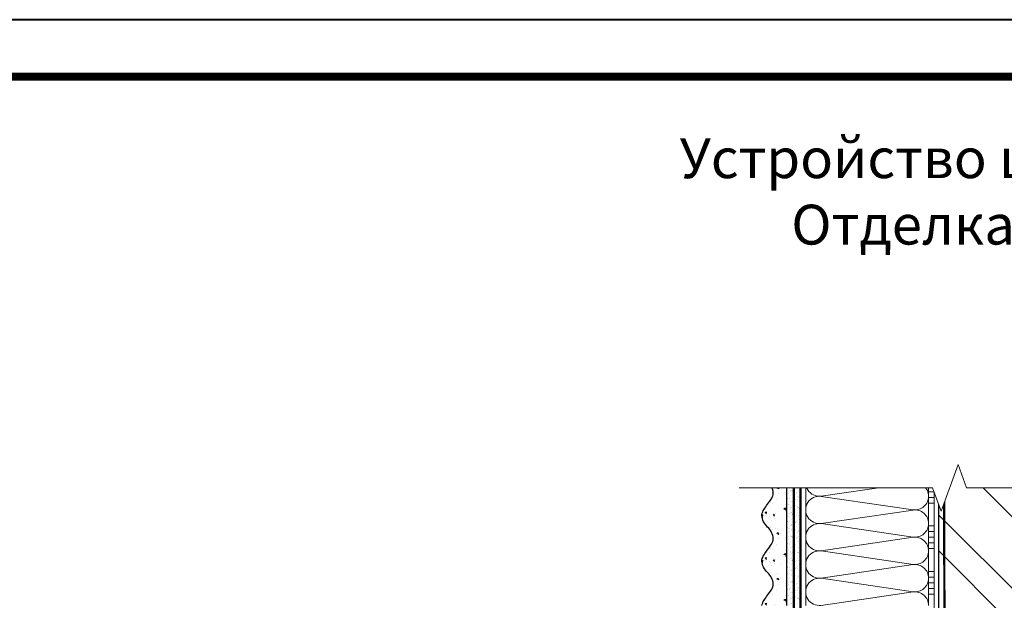
# Model space of a CAD drawing. Units: millimetres. Extents: x 45332 to 181492, y -31745 to 3415.
# Drawn here: x 56062 to 56927, y -13390 to -12880 of the extents above; entities that cross this region are included whole.
import ezdxf
from ezdxf.enums import TextEntityAlignment as Align

# ---------------------------------------------------------------- set-up
doc = ezdxf.new("R2010")
doc.units = ezdxf.units.MM
doc.linetypes.add('ACAD_ISO03W100', pattern=[30, 12, -18])
doc.linetypes.add('Штриховая', pattern=[6, 2, -2, 2])
doc.layers.get('0').update_dxf_attribs({"lineweight": 30})
for name, color, linetype, lineweight in [('FP-XX-МАРКИ ПОМЕЩЕНИЙ', 250, 'Continuous', 25), ('TN-ГРУНТОВКА', 6, 'Continuous', 15), ('TN-КИРПИЧ', 246, 'Continuous', 30), ('TN-КЛЕЙ', 1, 'Continuous', 15), ('TN-УТЕПЛИТЕЛЬ КВ', 42, 'Continuous', 15), ('ТН_Штрих Штукатурка', 7, 'Continuous', 15), ('ТН_Штукатурка', 7, 'Continuous', 25)]:
    doc.layers.add(name, color=color, linetype=linetype, lineweight=lineweight)
for name, color, linetype, lineweight, true_color in [('TN-АННОТАЦИИ', 7, 'Continuous', 20, 0x000000), ('TN-АННТОТАЦИИ', 7, 'Continuous', 20, 0x000000), ('TN-ТАБЛИЦЫ', 7, 'Continuous', 40, 0x000000)]:
    doc.layers.add(name, color=color, linetype=linetype, lineweight=lineweight, true_color=true_color)
doc.layers.add('Стеклосетка', color=7, linetype='ACAD_ISO03W100')
doc.styles.get("Standard").update_dxf_attribs({"font": 'txt.shx'})
doc.styles.add('TN-Текст', font='isocpeur.ttf')
doc.styles.add('ПТС-Текст-Аннотативный', font='isocpeur.ttf')

# ---------------------------------------------------------------- blocks, each defined once
blk = doc.blocks.new('*U59')
blk.add_lwpolyline([(0, 0), (420, 0), (420, 297), (0, 297)], close=True)
at = {"const_width": 0.7}
blk.add_lwpolyline([(20, 5), (415, 5), (415, 292), (19.99999999999997, 292)], close=True, dxfattribs=at)
at = {"color": 0, "lineweight": 30, "flags": 104}
blk.add_attdef('ФОРМА6', text='', height=3.5, dxfattribs=at).set_placement((350, 12.5), align=Align.MIDDLE_CENTER)
at = {"color": 0, "style": 'TN-Текст', "flags": 8}
blk.add_attdef('ЛИСТ__', text='', height=2.5, dxfattribs=at).set_placement((410, 9.499999999999954), align=Align.MIDDLE_CENTER)
blk.add_attdef('ФОРМАТ', (397, 1.5), '', height=2.5, dxfattribs=at)
blk = doc.blocks.new('*U49')
at = {"layer": 'TN-КИРПИЧ', "lineweight": 13}
h = blk.add_hatch(dxfattribs=at)
h.set_pattern_fill('ANSI32', color=256, scale=7)
h.set_pattern_definition([(45, (-155.8028272751417, -70.22129727679066), (-47.14634463561305, 47.14634463561306), []), (45, (-124.3719172751417, -70.22129727679066), (-47.14634463561305, 47.14634463561306), [])])
h.paths.add_polyline_path([(-155.8028272751417, 0), (200, 0), (199.9999999999999, 629.7787027232093), (-155.8028272751417, 629.7787027232093)])
at = {"layer": 'TN-КИРПИЧ'}
blk.add_lwpolyline([(-155.8028272751417, 0), (200, 0), (199.9999999999999, 629.7787027232093), (-155.8028272751417, 629.7787027232093)], close=True, dxfattribs=at)
blk = doc.blocks.new('*U17')
at = {"layer": 'ТН_Штрих Штукатурка', "ltscale": 100}
h = blk.add_hatch(dxfattribs=at)
h.set_pattern_fill('AR-SAND', color=256, scale=0.1, angle=180, style=0)
h.set_pattern_definition([(217.5, (852.9999999999774, 59078.9397012332), (0.1600031295984064, -4.894132373293424), [0, -3.860800000000001, 0, -4.318000000000001, 0, -4.1275]), (187.5, (852.9999999999774, 59078.9397012332), (-4.495232831380023, -7.168251005683545), [0, -2.082799999999998, 0, -3.479799999999998, 0, -1.333499999999999]), (147.5, (856.124199999983, 59078.9397012332), (-7.90992370241458, -0.01437184678545994), [0, -1.269999999999999, 0, -4.571999999999996, 0, -5.968999999999996]), (137.5, (856.124199999983, 59078.9397012332), (-7.635564524722971, -2.229293232572165), [0, -0.635, 0, -2.9972, 0, -3.429])])
h.paths.add_polyline_path([(-2.41584530158434e-13, 559.9999999999999), (11.99999999999976, 559.9999999999999), (11.99999999999974, 599.9999999999926), (-2.593480985524333e-13, 599.9999999999926)])
h = blk.add_hatch(dxfattribs=at)
h.set_pattern_fill('AR-CONC', color=256, scale=0.1, angle=180, style=0)
h.set_pattern_definition([(230.0000000000001, (-2.41584530158434e-13, 559.9999999999999), (-18.2184668996004, 1.593908553890302), [1.905, -20.955]), (175, (-2.41584530158434e-13, 559.9999999999999), (3.524342142496941, -19.10568452390352), [1.524, -16.764058417]), (280.4514447, (-1.518200700000242, 560.1328253499998), (-14.69412470903532, -17.51177519121952), [1.61900088, -17.80902446]), (226.1842, (-2.396396172593791e-13, 554.9199999999998), (-27.107904089213, 4.204232793272705), [2.857499999999999, -31.43249999999999]), (276.6355576100001, (-2.25899000000024, 555.2703499999999), (-23.74041340515029, -24.74261245977216), [2.428502314, -26.713560816]), (171.18415117, (-2.396396172593791e-13, 554.9199999999998), (-23.74041340649769, -24.74261245855328), [2.285996707, -25.145973192]), (201, (-2.54000000000024, 556.1899999999998), (-15.16143912691325, 10.22651981870876), [1.905, -20.955]), (146.0000000000001, (-2.54000000000024, 556.1899999999998), (-6.1802028347647, -18.41879661223193), [1.524, -16.764]), (251.451445, (-3.80345326000024, 557.0422099899998), (-21.34164192787161, -8.192276888590532), [1.61900088, -17.80899376]), (217.5, (-2.41584530158434e-13, 559.9999999999999), (-0.3088603250591784, -8.455503887315311), [0, -16.5608, 0, -17.018, 0, -16.8275]), (187.5, (-2.41584530158434e-13, 559.9999999999999), (-6.681966251030572, -10.01805748181195), [0, -9.702799999999998, 0, -16.1798, 0, -6.4135]), (147.5, (5.664199999999759, 559.9999999999999), (-13.55905951668714, 0.5728743992673392), [0, -6.35, 0, -19.812, 0, -26.289]), (137.5, (8.204199999999759, 559.9999999999999), (-14.8129181386018, -2.542649103333309), [0, -8.254999999999999, 0, -13.1572, 0, -18.669])])
edge = h.paths.add_edge_path()
edge.add_line((11.99999999999974, 599.9999999999999), (11.99999999999976, 559.9999999999999))
edge.add_line((11.99999999999976, 559.9999999999999), (33.91626297328028, 559.9999999999999))
edge.add_spline(control_points=[(33.91626297328028, 559.9999999999999), (33.46087830081658, 563.1248807340904), (28.7497579194827, 569.265895466959), (21.55795630720299, 578.6405146831743), (26.36476861651996, 586.304469849652), (28.99999999999974, 588.9397012331318), (31.6352313834734, 591.5749326166055), (34.28108439063171, 595.7934661309243), (33.96735444011323, 599.6494068640494), (33.91626297328018, 599.9999999999999)], knot_values=[0, 0, 0, 0, 10.05250795184849, 21.23284783932141, 32.41318772684639, 32.41318772684639, 32.41318772684639, 43.59352761434533, 44.72135954999594, 44.72135954999594, 44.72135954999594, 44.72135954999594], degree=3, periodic=0)
edge.add_line((33.91626297328018, 599.9999999999999), (11.99999999999974, 599.9999999999999))
h = blk.add_hatch(dxfattribs=at)
h.set_pattern_fill('AR-SAND', color=256, scale=0.1, angle=180, style=0)
h.set_pattern_definition([(217.5, (852.9999999999774, 59038.9397012332), (0.1600031295984064, -4.894132373293424), [0, -3.860800000000001, 0, -4.318000000000001, 0, -4.1275]), (187.5, (852.9999999999774, 59038.9397012332), (-4.495232831380023, -7.168251005683545), [0, -2.082799999999998, 0, -3.479799999999998, 0, -1.333499999999999]), (147.5, (856.124199999983, 59038.9397012332), (-7.90992370241458, -0.01437184678545994), [0, -1.269999999999999, 0, -4.571999999999996, 0, -5.968999999999996]), (137.5, (856.124199999983, 59038.9397012332), (-7.635564524722971, -2.229293232572165), [0, -0.635, 0, -2.9972, 0, -3.429])])
h.paths.add_polyline_path([(-2.238209617644315e-13, 519.9999999999999), (11.99999999999978, 519.9999999999999), (11.99999999999976, 559.9999999999926), (-2.415845301584308e-13, 559.9999999999926)])
h = blk.add_hatch(dxfattribs=at)
h.set_pattern_fill('AR-CONC', color=256, scale=0.1, angle=180, style=0)
h.set_pattern_definition([(230.0000000000001, (-2.238209617644315e-13, 519.9999999999999), (-18.2184668996004, 1.593908553890302), [1.905, -20.955]), (175, (-2.238209617644315e-13, 519.9999999999999), (3.524342142496941, -19.10568452390352), [1.524, -16.764058417]), (280.4514447, (-1.518200700000224, 520.1328253499998), (-14.69412470903532, -17.51177519121952), [1.61900088, -17.80902446]), (226.1842, (-2.218760488653766e-13, 514.9199999999998), (-27.107904089213, 4.204232793272705), [2.857499999999999, -31.43249999999999]), (276.6355576100001, (-2.258990000000222, 515.2703499999999), (-23.74041340515029, -24.74261245977216), [2.428502314, -26.713560816]), (171.18415117, (-2.218760488653766e-13, 514.9199999999998), (-23.74041340649769, -24.74261245855328), [2.285996707, -25.145973192]), (201, (-2.540000000000223, 516.1899999999998), (-15.16143912691325, 10.22651981870876), [1.905, -20.955]), (146.0000000000001, (-2.540000000000223, 516.1899999999998), (-6.1802028347647, -18.41879661223193), [1.524, -16.764]), (251.451445, (-3.803453260000222, 517.0422099899998), (-21.34164192787161, -8.192276888590532), [1.61900088, -17.80899376]), (217.5, (-2.238209617644315e-13, 519.9999999999999), (-0.3088603250591784, -8.455503887315311), [0, -16.5608, 0, -17.018, 0, -16.8275]), (187.5, (-2.238209617644315e-13, 519.9999999999999), (-6.681966251030572, -10.01805748181195), [0, -9.702799999999998, 0, -16.1798, 0, -6.4135]), (147.5, (5.664199999999776, 519.9999999999999), (-13.55905951668714, 0.5728743992673392), [0, -6.35, 0, -19.812, 0, -26.289]), (137.5, (8.204199999999776, 519.9999999999999), (-14.8129181386018, -2.542649103333309), [0, -8.254999999999999, 0, -13.1572, 0, -18.669])])
edge = h.paths.add_edge_path()
edge.add_line((11.99999999999976, 559.9999999999999), (11.99999999999978, 519.9999999999999))
edge.add_line((11.99999999999978, 519.9999999999999), (33.9162629732803, 519.9999999999999))
edge.add_spline(control_points=[(33.9162629732803, 519.9999999999999), (33.4608783008166, 523.1248807340904), (28.74975791948271, 529.265895466959), (21.55795630720301, 538.6405146831743), (26.36476861651998, 546.304469849652), (28.99999999999976, 548.9397012331318), (31.63523138347341, 551.5749326166055), (34.28108439063173, 555.7934661309243), (33.96735444011325, 559.6494068640494), (33.9162629732802, 559.9999999999999)], knot_values=[0, 0, 0, 0, 10.05250795184849, 21.23284783932141, 32.41318772684639, 32.41318772684639, 32.41318772684639, 43.59352761434533, 44.72135954999594, 44.72135954999594, 44.72135954999594, 44.72135954999594], degree=3, periodic=0)
edge.add_line((33.9162629732802, 559.9999999999999), (11.99999999999976, 559.9999999999999))
h = blk.add_hatch(dxfattribs=at)
h.set_pattern_fill('AR-SAND', color=256, scale=0.1, angle=180, style=0)
h.set_pattern_definition([(217.5, (852.9999999999774, 58998.9397012332), (0.1600031295984064, -4.894132373293424), [0, -3.860800000000001, 0, -4.318000000000001, 0, -4.1275]), (187.5, (852.9999999999774, 58998.9397012332), (-4.495232831380023, -7.168251005683545), [0, -2.082799999999998, 0, -3.479799999999998, 0, -1.333499999999999]), (147.5, (856.124199999983, 58998.9397012332), (-7.90992370241458, -0.01437184678545994), [0, -1.269999999999999, 0, -4.571999999999996, 0, -5.968999999999996]), (137.5, (856.124199999983, 58998.9397012332), (-7.635564524722971, -2.229293232572165), [0, -0.635, 0, -2.9972, 0, -3.429])])
h.paths.add_polyline_path([(-2.06057393370429e-13, 479.9999999999999), (11.99999999999979, 479.9999999999999), (11.99999999999978, 519.9999999999926), (-2.238209617644283e-13, 519.9999999999926)])
h = blk.add_hatch(dxfattribs=at)
h.set_pattern_fill('AR-CONC', color=256, scale=0.1, angle=180, style=0)
h.set_pattern_definition([(230.0000000000001, (-2.06057393370429e-13, 479.9999999999999), (-18.2184668996004, 1.593908553890302), [1.905, -20.955]), (175, (-2.06057393370429e-13, 479.9999999999999), (3.524342142496941, -19.10568452390352), [1.524, -16.764058417]), (280.4514447, (-1.518200700000206, 480.1328253499999), (-14.69412470903532, -17.51177519121952), [1.61900088, -17.80902446]), (226.1842, (-2.041124804713741e-13, 474.9199999999999), (-27.107904089213, 4.204232793272705), [2.857499999999999, -31.43249999999999]), (276.6355576100001, (-2.258990000000205, 475.2703499999999), (-23.74041340515029, -24.74261245977216), [2.428502314, -26.713560816]), (171.18415117, (-2.041124804713741e-13, 474.9199999999999), (-23.74041340649769, -24.74261245855328), [2.285996707, -25.145973192]), (201, (-2.540000000000205, 476.1899999999999), (-15.16143912691325, 10.22651981870876), [1.905, -20.955]), (146.0000000000001, (-2.540000000000205, 476.1899999999999), (-6.1802028347647, -18.41879661223193), [1.524, -16.764]), (251.451445, (-3.803453260000205, 477.0422099899999), (-21.34164192787161, -8.192276888590532), [1.61900088, -17.80899376]), (217.5, (-2.06057393370429e-13, 479.9999999999999), (-0.3088603250591784, -8.455503887315311), [0, -16.5608, 0, -17.018, 0, -16.8275]), (187.5, (-2.06057393370429e-13, 479.9999999999999), (-6.681966251030572, -10.01805748181195), [0, -9.702799999999998, 0, -16.1798, 0, -6.4135]), (147.5, (5.664199999999794, 479.9999999999999), (-13.55905951668714, 0.5728743992673392), [0, -6.35, 0, -19.812, 0, -26.289]), (137.5, (8.204199999999794, 479.9999999999999), (-14.8129181386018, -2.542649103333309), [0, -8.254999999999999, 0, -13.1572, 0, -18.669])])
edge = h.paths.add_edge_path()
edge.add_line((11.99999999999978, 519.9999999999999), (11.99999999999979, 479.9999999999999))
edge.add_line((11.99999999999979, 479.9999999999999), (33.91626297328032, 479.9999999999999))
edge.add_spline(control_points=[(33.91626297328032, 479.9999999999999), (33.46087830081662, 483.1248807340904), (28.74975791948273, 489.265895466959), (21.55795630720302, 498.6405146831743), (26.36476861652, 506.304469849652), (28.99999999999978, 508.9397012331318), (31.63523138347343, 511.5749326166055), (34.28108439063175, 515.7934661309243), (33.96735444011326, 519.6494068640494), (33.91626297328022, 519.9999999999999)], knot_values=[0, 0, 0, 0, 10.05250795184849, 21.23284783932141, 32.41318772684639, 32.41318772684639, 32.41318772684639, 43.59352761434533, 44.72135954999594, 44.72135954999594, 44.72135954999594, 44.72135954999594], degree=3, periodic=0)
edge.add_line((33.91626297328022, 519.9999999999999), (11.99999999999977, 519.9999999999999))
at = {"layer": 'ТН_Штукатурка', "ltscale": 100}
for points in [[(33.91626297327431, 600), (-2.593480985524366e-13, 600)], [(-2.593480985524365e-13, 599.9999999999999), (-2.41584530158434e-13, 559.9999999999999)], [(11.99999999999976, 559.9999999999999), (11.99999999999974, 599.9999999999999)], [(-2.41584530158434e-13, 559.9999999999999), (-2.238209617644315e-13, 519.9999999999999)], [(11.99999999999978, 519.9999999999999), (11.99999999999976, 559.9999999999999)], [(-2.238209617644315e-13, 519.9999999999999), (-2.06057393370429e-13, 479.9999999999999)], [(11.99999999999979, 479.9999999999999), (11.99999999999978, 519.9999999999999)]]:
    blk.add_lwpolyline(points, dxfattribs=at)
for points in [[(33.91626297328028, 559.9999999999999), (33.46087830081658, 563.1248807340904), (28.7497579194827, 569.265895466959), (21.55795630720299, 578.6405146831743), (26.36476861651996, 586.304469849652), (28.99999999999974, 588.9397012331318), (31.6352313834734, 591.5749326166055), (34.28108439063171, 595.7934661309243), (33.96735444011323, 599.6494068640494), (33.91626297328018, 599.9999999999999)], [(33.9162629732803, 519.9999999999999), (33.4608783008166, 523.1248807340904), (28.74975791948271, 529.265895466959), (21.55795630720301, 538.6405146831743), (26.36476861651998, 546.304469849652), (28.99999999999976, 548.9397012331318), (31.63523138347341, 551.5749326166055), (34.28108439063173, 555.7934661309243), (33.96735444011325, 559.6494068640494), (33.9162629732802, 559.9999999999999)], [(33.91626297328032, 479.9999999999999), (33.46087830081662, 483.1248807340904), (28.74975791948273, 489.265895466959), (21.55795630720302, 498.6405146831743), (26.36476861652, 506.304469849652), (28.99999999999978, 508.9397012331318), (31.63523138347343, 511.5749326166055), (34.28108439063175, 515.7934661309243), (33.96735444011326, 519.6494068640494), (33.91626297328022, 519.9999999999999)]]:
    blk.add_open_spline(points, degree=3, knots=[0, 0, 0, 0, 10.05250795184849, 21.23284783932141, 32.41318772684639, 32.41318772684639, 32.41318772684639, 43.59352761434533, 44.72135954999594, 44.72135954999594, 44.72135954999594, 44.72135954999594], dxfattribs=at)
blk = doc.blocks.new('*U21')
at = {"color": 1, "ltscale": 100}
for points in [[(599.9999999999928, 7.347880794884043e-15), (0, -2.449293598294707e-15)], [(10, 0), (10, 5.000000000000001)], [(15, 0), (15, 5)], [(20, 3.944304526105059e-31), (20, 5)], [(25, 3.944304526105059e-31), (25, 5)], [(30, 0), (30, 5)], [(50, 6.531449595452577e-16), (50, 5.000000000000002)], [(55, 6.531449595452577e-16), (55, 5.000000000000001)], [(60, 6.531449595452581e-16), (60, 5.000000000000001)], [(65, 6.531449595452581e-16), (65, 5.000000000000001)], [(70, 6.531449595452577e-16), (70, 5.000000000000001)], [(90, 1.306289919090516e-15), (90, 5.000000000000002)], [(95, 1.306289919090516e-15), (95, 5.000000000000001)], [(100, 1.306289919090516e-15), (100, 5.000000000000001)], [(105, 1.306289919090516e-15), (105, 5.000000000000001)], [(110, 1.306289919090516e-15), (110, 5.000000000000001)]]:
    blk.add_lwpolyline(points, dxfattribs=at)
blk = doc.blocks.new('*U113')
at = {"ltscale": 100}
for p, q in [((479.9999999978372, 112.0000020245435), (503.9999999978592, 112.0000020245435)), ((503.9999999977294, 112.0000020245435), (527.9999999977514, 112.0000020245435)), ((527.9999999976217, 112.0000020245435), (551.9999999976436, 112.0000020245435)), ((551.9999999975138, 112.0000020245435), (575.9999999975357, 112.0000020245435)), ((575.999999997406, 112.0000020245435), (599.999999997428, 112.0000020245435)), ((599.9999999972981, 112.0000020245435), (623.9999999973201, 112.0000020245435)), ((479.9999999978441, 3.999999999998277), (503.9999999978661, 3.999999999998277)), ((503.9999999977363, 3.999999999998275), (527.9999999977583, 3.999999999998275)), ((527.9999999976285, 3.999999999998273), (551.9999999976505, 3.999999999998273)), ((551.9999999975206, 3.999999999998272), (575.9999999975427, 3.999999999998272)), ((575.9999999974128, 3.99999999999827), (599.9999999974349, 3.99999999999827)), ((599.9999999973049, 3.999999999998268), (623.999999997327, 3.999999999998268))]:
    blk.add_line(p, q, dxfattribs=at)
at = {"lineweight": 9, "ltscale": 100, "transparency": 33554559}
for points in [[(479.9999999978441, 3.999999999998277, 0.4517184411417457), (491.9043687499805, 17.51195390599306), (480.0956312457573, 98.48804811850295, -1.135041612653805), (503.9043687499805, 98.48804811853933), (492.0956312457573, 17.51195390603671, 0.4517184411390402), (503.9999999977363, 3.999999999998275, 0.4517184411390404)], [(503.9999999977363, 3.999999999998275, 0.4517184411417457), (515.9043687498727, 17.51195390599306), (504.0956312456494, 98.48804811850295, -1.135041612653805), (527.9043687498727, 98.48804811853933), (516.0956312456494, 17.51195390603671, 0.4517184411390402), (527.9999999976285, 3.999999999998273, 0.4517184411390404)], [(527.9999999976285, 3.999999999998273, 0.4517184411417457), (539.9043687497649, 17.51195390599306), (528.0956312455417, 98.48804811850295, -1.135041612653805), (551.9043687497649, 98.48804811853933), (540.0956312455417, 17.51195390603671, 0.4517184411390402), (551.9999999975207, 3.999999999998272, 0.4517184411390404)], [(551.9999999975206, 3.999999999998272, 0.4517184411417457), (563.904368749657, 17.51195390599305), (552.0956312454338, 98.48804811850295, -1.135041612653805), (575.904368749657, 98.48804811853933), (564.0956312454338, 17.51195390603671, 0.4517184411390402), (575.9999999974128, 3.99999999999827, 0.4517184411390404)], [(575.9999999974128, 3.99999999999827, 0.4517184411417457), (587.9043687495492, 17.51195390599305), (576.095631245326, 98.48804811850295, -1.135041612653805), (599.9043687495492, 98.48804811853933), (588.095631245326, 17.51195390603671, 0.4517184411390402), (599.999999997305, 3.999999999998268, 0.4517184411390404)], [(599.9999999973049, 3.999999999998268, 0.4517184411417457), (611.9043687494413, 17.51195390599305), (600.0956312452181, 98.48804811850295, -1.135041612653805), (623.9043687494413, 98.48804811853933), (612.0956312452181, 17.5119539060367, 0.4517184411390402), (623.9999999971972, 3.999999999998266, 0.4517184411390404)]]:
    blk.add_lwpolyline(points, format="xyb", dxfattribs=at)
blk = doc.blocks.new('*U140')
at = {"lineweight": 0}
blk.add_wipeout([(66.81546277430915, -844.6493642194146), (-1498.6257348881866, -844.649364219571), (-1573.6257348881434, -638.5885577602894), (-1723.6257348881422, -1050.7101706765243), (-1798.6257348881427, -844.649364219571), (-3147.2689287230382, -844.6493642207442), (-3222.2689287230382, -638.5885577614608), (-3372.2689287229987, -1050.7101706776957), (-3447.2689287230382, -844.6493642207442), (-5746.85955379034, -844.649364219591), (-5746.859553789759, -2.637534635141492e-11), (-3447.268928723422, -1.3642420526593924e-11), (-3372.268928723055, -206.06080645804832), (-3222.2689287229987, 206.0608064581029), (-3147.268928723387, -1.3642420526593924e-11), (-1798.6257348881863, -5.4569682106375694e-12), (-1723.6257348881243, -206.0608064570506), (-1573.625734888187, 206.06080645927523), (-1498.6257348881425, -5.4569682106375694e-12), (66.81546277430962, 9.094947017729282e-13)], dxfattribs=at).dxf.layer = 'FP-XX-МАРКИ ПОМЕЩЕНИЙ'
at = {"linetype": 'Continuous'}
blk.add_lwpolyline([(-5145.89466361118, -2.377613769847436e-11), (-3447.26892872342, -1.585064714283159e-11), (-3447.268928722996, -1.18000386541218e-09), (-3372.268928723014, -206.0608064580514), (-3222.268928722997, 206.0608064581016), (-3147.268928722996, -1.180007298125415e-09), (-3147.26892872342, -1.585407985606706e-11), (-1798.625734888186, -7.924346317897583e-12), (-1723.625734888167, -206.0608064570521), (-1573.625734888186, 206.0608064592737), (-1498.625734888186, -7.927779031133436e-12), (200.0000000000001, -2.288475490443975e-15)], dxfattribs=at)

msp = doc.modelspace()

# ---------------------------------------------------------------- linework, layer by layer
at = {"layer": 'TN-ГРУНТОВКА', "linetype": 'Штриховая', "ltscale": 0.5}
for points in [[(56742.28419735786, -13874.71129827443, 2, 2, 0), (56742.28419735786, -13274.71129827444, 2, 2, 0)], [(56875.7811479049, -13875.68136712095, 2, 2, 0), (56874.39733797785, -13274.71129827444, 2, 2, 0)]]:
    msp.add_lwpolyline(points, format="xyseb", dxfattribs=at)
at = {"layer": 'Стеклосетка', "linetype": 'Штриховая', "const_width": 2}
msp.add_lwpolyline([(56748.28419735786, -13874.71129827444), (56748.28419735786, -13274.71129827444)], dxfattribs=at)

# ---------------------------------------------------------------- block references
at = {"xscale": -1}
msp.add_blockref('*U49', (57069.77337150386, -13874.71129827442), dxfattribs=at)
at = {"layer": 'TN-КЛЕЙ', "ltscale": 100, "xscale": -1, "rotation": 90}
msp.add_blockref('*U21', (56865.77337150386, -13274.71129827444), dxfattribs=at)
at = {"layer": 'TN-ТАБЛИЦЫ', "color": 7, "xscale": 10, "yscale": 10, "zscale": 10}
msp.add_blockref('*U59', (54765.74271232684, -15850), dxfattribs=at)
at = {"layer": 'TN-УТЕПЛИТЕЛЬ КВ', "ltscale": 100, "rotation": 90.00000000000001}
msp.add_blockref('*U113', (56864.7733735284, -13874.71129827443), dxfattribs=at)
at = {"layer": 'ТН_Штукатурка', "ltscale": 100, "xscale": -1}
msp.add_blockref('*U17', (56748.28419735786, -13874.71129827444), dxfattribs=at)

# ---------------------------------------------------------------- texts
at = {"layer": 'TN-АННТОТАЦИИ', "insert": (56079.07635526611, -12984.21816831302), "char_height": 35, "attachment_point": 1, "style": 'ПТС-Текст-Аннотативный'}
msp.add_mtext_dynamic_manual_height_columns('\\pxqc;{\\fISOCPEUR|b1|i0|c204|p34;Устройство цоколя. Вариант 2.\\PОтделка штукатуркой.}', width=1850, gutter_width=20358.2008057565, heights=[129.4384577035557], dxfattribs=at)

# ---------------------------------------------------------------- next in the draw order: block references
at = {"layer": 'TN-АННОТАЦИИ', "xscale": 0.1, "yscale": 0.1, "zscale": 0.1, "rotation": 180}
msp.add_blockref('*U140', (56714.36793438457, -13291.34699646178), dxfattribs=at)

doc.saveas('drawing.dxf')
